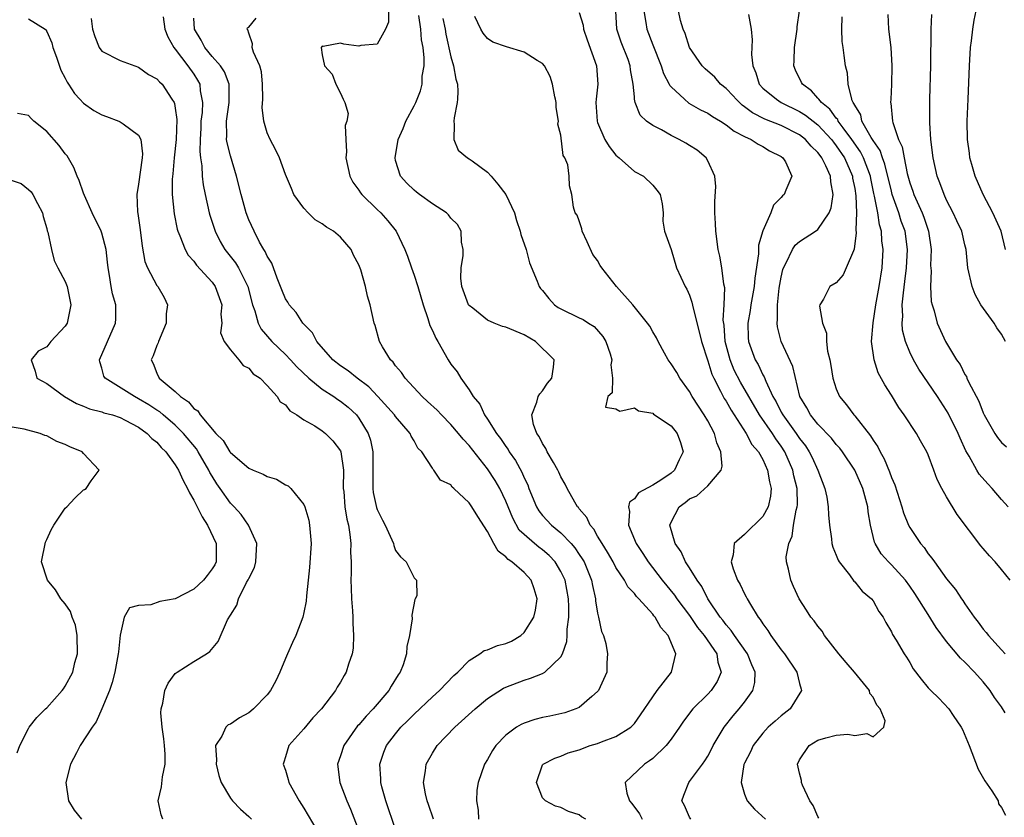
# Model space of a CAD drawing. Units: inches. Extents: x 2595000 to 2598000, y 1524000 to 1527000.
# Drawn here: x 2595792 to 2595899, y 1524095 to 1524182 of the extents above; entities that cross this region are included whole.
import ezdxf

# ---------------------------------------------------------------- set-up
doc = ezdxf.new("R2010")
doc.units = ezdxf.units.IN
doc.header["$MEASUREMENT"] = 0
doc.layers.add('LD25951524_2ft', color=53, linetype='Continuous')

msp = doc.modelspace()

# ---------------------------------------------------------------- linework, layer by layer
at = {"layer": 'LD25951524_2ft'}
for points, elevation in [([(2595807.66, 1524182.34), (2595807.85, 1524181), (2595808.18, 1524180.18), (2595808.85, 1524179), (2595809, 1524178.82), (2595810.37, 1524177), (2595811, 1524176.09), (2595811.43, 1524175.43), (2595811.66, 1524175), (2595811.72, 1524174.28), (2595811.89, 1524173.38), (2595811.96, 1524173), (2595811.91, 1524171.91), (2595811.79, 1524171), (2595811.77, 1524170.23), (2595811.69, 1524169), (2595811.67, 1524167.67), (2595811.75, 1524167), (2595811.89, 1524166.11), (2595811.94, 1524165), (2595812.05, 1524164.05), (2595812.26, 1524163), (2595812.7, 1524161), (2595812.76, 1524160.76), (2595813.33, 1524159), (2595813.9, 1524157.9), (2595814.41, 1524157), (2595815.56, 1524155.56), (2595815.89, 1524155), (2595816.79, 1524153.21), (2595816.91, 1524153), (2595817.41, 1524151), (2595817.65, 1524150.35), (2595818.03, 1524149), (2595818.35, 1524148.35), (2595819.5, 1524147), (2595821, 1524145.57), (2595821.55, 1524145), (2595822.24, 1524144.24), (2595823.55, 1524143), (2595825, 1524141.81), (2595826.28, 1524141), (2595826.7, 1524140.7), (2595827, 1524140.51), (2595827.84, 1524139.84), (2595828.72, 1524139), (2595829, 1524138.64), (2595830, 1524137), (2595830.25, 1524136.25), (2595830.51, 1524135), (2595830.53, 1524134.53), (2595830.5, 1524132.5), (2595830.5, 1524131), (2595830.56, 1524130.56), (2595830.93, 1524128.93), (2595831, 1524128.72), (2595831.55, 1524127.55), (2595831.87, 1524127), (2595832.59, 1524125.41), (2595832.75, 1524125), (2595832.79, 1524124.79), (2595833, 1524124.23), (2595833.54, 1524123.54), (2595834.15, 1524123), (2595835, 1524121.28), (2595835.26, 1524121), (2595835.3, 1524119.3), (2595835.14, 1524119), (2595835.08, 1524118.92), (2595834.78, 1524117.22), (2595834.8, 1524116.8), (2595834.51, 1524115), (2595834.22, 1524113.78), (2595834.17, 1524113), (2595833.8, 1524111.8), (2595833.49, 1524111), (2595833.28, 1524110.72), (2595832.51, 1524109.49), (2595832.25, 1524109), (2595830.54, 1524107), (2595829.79, 1524106.21), (2595829, 1524105.27), (2595828.86, 1524105.14), (2595827.36, 1524103), (2595827, 1524101.9), (2595826.67, 1524101), (2595826.93, 1524099), (2595827.68, 1524097), (2595828.09, 1524096.09), (2595829, 1524093.73)], 8246), ([(2595832.21, 1524183), (2595832.23, 1524181.77), (2595831.89, 1524181), (2595831, 1524179.36), (2595829.21, 1524179.21), (2595829, 1524179.16), (2595827.35, 1524179.35), (2595827, 1524179.48), (2595825.12, 1524179.12), (2595825, 1524179.14), (2595824.9, 1524179), (2595825, 1524178.21), (2595825.26, 1524177), (2595826.1, 1524176.1), (2595826.49, 1524175), (2595827, 1524174.05), (2595827.29, 1524173.38), (2595827.46, 1524173), (2595827.82, 1524171.82), (2595827.67, 1524171), (2595827.49, 1524170.51), (2595827.56, 1524169), (2595827.66, 1524167.66), (2595827.57, 1524167), (2595828, 1524165), (2595828.33, 1524164.33), (2595829, 1524163.46), (2595829.18, 1524163.18), (2595829.32, 1524163), (2595831, 1524161.35), (2595831.38, 1524161), (2595832.15, 1524160.15), (2595833.05, 1524159), (2595834.01, 1524157), (2595834.3, 1524156.3), (2595834.72, 1524155), (2595835, 1524154.23), (2595835.41, 1524153), (2595835.99, 1524151), (2595836.51, 1524149.49), (2595836.73, 1524148.73), (2595837, 1524148.18), (2595837.36, 1524147.36), (2595837.59, 1524147), (2595838.71, 1524145), (2595839, 1524144.54), (2595839.7, 1524143.7), (2595840.1, 1524143), (2595841, 1524141.73), (2595841.44, 1524141), (2595842.18, 1524140.18), (2595842.66, 1524139), (2595843, 1524138.53), (2595843.98, 1524137), (2595844.42, 1524136.42), (2595845, 1524135.55), (2595845.24, 1524135.24), (2595845.37, 1524135), (2595846.05, 1524134.05), (2595846.76, 1524132.76), (2595847, 1524132.17), (2595847.39, 1524131.39), (2595847.52, 1524131), (2595848.33, 1524129), (2595848.58, 1524128.57), (2595849, 1524128.04), (2595849.96, 1524127), (2595851, 1524126.16), (2595852.12, 1524125), (2595852.53, 1524124.53), (2595853, 1524123.81), (2595853.33, 1524123.33), (2595853.52, 1524123), (2595854.32, 1524121), (2595854.43, 1524120.43), (2595854.76, 1524119), (2595854.78, 1524118.78), (2595855, 1524117.41), (2595855.1, 1524117), (2595855.44, 1524115.44), (2595855.63, 1524115), (2595855.88, 1524114.12), (2595856.09, 1524113), (2595856.02, 1524112.02), (2595856.01, 1524111), (2595855.08, 1524109), (2595855, 1524108.9), (2595854.36, 1524108.36), (2595853, 1524107.16), (2595852.64, 1524107), (2595851.42, 1524106.58), (2595849.78, 1524106.22), (2595849, 1524106.07), (2595848.15, 1524105.85), (2595847, 1524105.46), (2595846.68, 1524105.32), (2595846.18, 1524105), (2595845, 1524104.13), (2595843.9, 1524103), (2595843.54, 1524102.46), (2595843, 1524101.5), (2595842.69, 1524101), (2595841.99, 1524099), (2595841.86, 1524098.14), (2595841.79, 1524097), (2595841.98, 1524095.98), (2595842.04, 1524095)], 8240), ([(2595853.7, 1524095), (2595853.26, 1524095.26), (2595853, 1524095.46), (2595851.83, 1524095.83), (2595851, 1524096.28), (2595850.41, 1524096.41), (2595849.31, 1524097), (2595849, 1524097.32), (2595848.33, 1524099), (2595849, 1524100.9), (2595849.05, 1524101), (2595850.35, 1524101.65), (2595851, 1524101.87), (2595851.79, 1524102.21), (2595853, 1524102.56), (2595854.2, 1524103), (2595855, 1524103.25), (2595855.43, 1524103.43), (2595857, 1524104), (2595858.61, 1524105), (2595858.81, 1524105.19), (2595859, 1524105.41), (2595859.66, 1524106.34), (2595861, 1524108.33), (2595861.49, 1524109), (2595863.04, 1524111), (2595863.51, 1524113), (2595862.67, 1524115), (2595861.87, 1524115.87), (2595861.26, 1524117), (2595861.13, 1524117.13), (2595861, 1524117.32), (2595859.5, 1524119), (2595859.24, 1524119.24), (2595859, 1524119.58), (2595858.3, 1524120.3), (2595857.94, 1524121), (2595857, 1524122.41), (2595856.69, 1524123), (2595856.08, 1524124.08), (2595855.5, 1524125), (2595855, 1524125.82), (2595854.58, 1524126.58), (2595854.19, 1524127), (2595853.84, 1524127.84), (2595853, 1524128.78), (2595852.91, 1524128.91), (2595852.81, 1524129), (2595852.51, 1524129.49), (2595851.68, 1524131), (2595851.48, 1524131.48), (2595851, 1524132.25), (2595850.78, 1524132.78), (2595850.68, 1524133), (2595850.18, 1524133.82), (2595849.52, 1524135), (2595849.35, 1524135.35), (2595849, 1524135.88), (2595848.64, 1524136.64), (2595848.38, 1524137), (2595848.01, 1524137.98), (2595847.82, 1524139), (2595848.39, 1524140.39), (2595848.52, 1524141), (2595848.71, 1524141.29), (2595849, 1524141.63), (2595849.55, 1524142.45), (2595850.02, 1524143), (2595850.19, 1524144.19), (2595850.27, 1524145), (2595848.25, 1524147), (2595847, 1524147.73), (2595845, 1524148.57), (2595844.64, 1524148.64), (2595843.74, 1524149), (2595843, 1524149.33), (2595841.4, 1524150.61), (2595841, 1524150.9), (2595840.93, 1524151), (2595840.22, 1524153), (2595840.1, 1524153.9), (2595840.12, 1524155), (2595840.35, 1524156.35), (2595840.34, 1524157), (2595840.19, 1524157.81), (2595840.14, 1524159), (2595839.72, 1524159.72), (2595839, 1524160.42), (2595838.77, 1524160.77), (2595838.55, 1524161), (2595837, 1524162), (2595835.61, 1524163), (2595835.26, 1524163.26), (2595835, 1524163.48), (2595834.23, 1524164.23), (2595833.52, 1524165), (2595833, 1524166.71), (2595832.93, 1524167), (2595833.27, 1524169), (2595833.8, 1524170.2), (2595834.1, 1524171), (2595835, 1524172.64), (2595835.18, 1524173), (2595835.34, 1524173.38), (2595835.72, 1524174.28), (2595835.89, 1524175), (2595835.9, 1524175.9), (2595836.09, 1524177), (2595836.11, 1524177.89), (2595835.98, 1524179), (2595835.83, 1524179.83), (2595835.75, 1524181), (2595835.52, 1524182.48)], 8238), ([(2595865.14, 1524095), (2595865, 1524095.22), (2595864.47, 1524096.47), (2595864.17, 1524097), (2595864.38, 1524097.62), (2595864.92, 1524099), (2595865, 1524099.08), (2595866.41, 1524101), (2595866.67, 1524101.33), (2595867, 1524101.86), (2595867.4, 1524102.6), (2595867.6, 1524103), (2595868.79, 1524105), (2595869.75, 1524106.25), (2595870.41, 1524107), (2595871, 1524107.75), (2595871.92, 1524109), (2595872.13, 1524109.87), (2595872.17, 1524111), (2595871.79, 1524111.79), (2595871.32, 1524113), (2595869.9, 1524115), (2595869.55, 1524115.55), (2595869, 1524116.15), (2595868.65, 1524116.65), (2595868.35, 1524117), (2595867.02, 1524119), (2595866.34, 1524120.34), (2595865.83, 1524121), (2595865, 1524122.37), (2595864.59, 1524123), (2595864.1, 1524124.1), (2595863.46, 1524125), (2595862.86, 1524127), (2595863, 1524127.33), (2595863.89, 1524129), (2595864.54, 1524129.46), (2595865, 1524129.87), (2595865.81, 1524130.19), (2595867, 1524131.3), (2595868.45, 1524133), (2595868.58, 1524133.42), (2595868.41, 1524135), (2595867.98, 1524135.98), (2595867.73, 1524137), (2595867, 1524138.35), (2595866.62, 1524139), (2595865.3, 1524141), (2595865, 1524141.54), (2595863.95, 1524143), (2595863.61, 1524143.61), (2595863, 1524144.57), (2595862.7, 1524145), (2595862.29, 1524145.71), (2595861.58, 1524147), (2595861.4, 1524147.4), (2595861, 1524148.05), (2595860.67, 1524148.67), (2595860.45, 1524149), (2595858.85, 1524151), (2595857.06, 1524153), (2595855.46, 1524155), (2595855.28, 1524155.28), (2595855, 1524155.8), (2595854.46, 1524156.46), (2595853.85, 1524157.85), (2595853.3, 1524159), (2595853.28, 1524159.28), (2595853, 1524160.12), (2595852.76, 1524160.76), (2595852.56, 1524161), (2595852.36, 1524161.64), (2595852.18, 1524163), (2595851.93, 1524163.93), (2595851.9, 1524165), (2595851.76, 1524166.24), (2595851.42, 1524167), (2595851.25, 1524167.25), (2595851, 1524169.47), (2595850.66, 1524170.66), (2595850.73, 1524171), (2595850.48, 1524172.48), (2595850.5, 1524173), (2595850.41, 1524173.38), (2595850.35, 1524173.65), (2595850.1, 1524175), (2595849.84, 1524175.84), (2595849.21, 1524177), (2595849, 1524177.26), (2595848.4, 1524177.6), (2595847, 1524178.49), (2595845.06, 1524179.06), (2595843.59, 1524179.59), (2595843, 1524179.99), (2595842.55, 1524180.55), (2595842.29, 1524181), (2595841.63, 1524182.37)], 8234), ([(2595853, 1524182.8), (2595853.42, 1524181.42), (2595853.46, 1524181), (2595853.85, 1524179.85), (2595854.86, 1524177), (2595855.01, 1524175), (2595854.85, 1524173.38), (2595854.81, 1524173), (2595854.94, 1524171), (2595855, 1524170.84), (2595855.79, 1524169), (2595856.24, 1524168.24), (2595857, 1524167.29), (2595857.15, 1524167.15), (2595857.34, 1524167), (2595859, 1524165.49), (2595859.99, 1524165), (2595861, 1524164), (2595861.46, 1524163.46), (2595861.81, 1524163), (2595862.03, 1524161.97), (2595862.14, 1524161), (2595862.11, 1524160.11), (2595862.29, 1524159), (2595863, 1524157.03), (2595863.58, 1524155), (2595864.52, 1524153), (2595864.7, 1524152.7), (2595865, 1524152.03), (2595865.27, 1524151.27), (2595865.39, 1524150.61), (2595866.06, 1524148.06), (2595866.3, 1524147), (2595867, 1524144.91), (2595867.44, 1524143.44), (2595867.65, 1524143), (2595868.4, 1524141.6), (2595868.69, 1524141), (2595868.8, 1524140.8), (2595869, 1524140.49), (2595869.53, 1524139.53), (2595871.18, 1524137), (2595871.8, 1524135.8), (2595872.52, 1524135), (2595873, 1524134.15), (2595873.52, 1524133), (2595873.73, 1524131.73), (2595873.91, 1524131), (2595873.83, 1524130.17), (2595873.57, 1524129), (2595873, 1524127.96), (2595871, 1524125.99), (2595869.86, 1524125), (2595869.76, 1524123.76), (2595869.53, 1524123), (2595869.75, 1524122.25), (2595870.24, 1524121), (2595870.53, 1524120.53), (2595871, 1524119.52), (2595871.19, 1524119.19), (2595871.28, 1524119), (2595871.65, 1524118.35), (2595872.48, 1524117), (2595872.72, 1524116.72), (2595873, 1524116.25), (2595873.54, 1524115.54), (2595873.87, 1524115), (2595875, 1524113.44), (2595875.36, 1524113), (2595876.7, 1524111), (2595877, 1524109.75), (2595877.16, 1524109.16), (2595877.21, 1524109), (2595875.97, 1524107), (2595875, 1524106.26), (2595874.33, 1524105.67), (2595873.59, 1524105), (2595873, 1524104.37), (2595871.93, 1524103), (2595871.66, 1524102.34), (2595871, 1524101.1), (2595870.94, 1524100.94), (2595870.64, 1524099), (2595871, 1524097.72), (2595871.28, 1524097), (2595872.09, 1524096.09), (2595873.27, 1524095)], 8232), ([(2595879.1, 1524095.1), (2595879, 1524095.28), (2595878.47, 1524096.47), (2595878.12, 1524097), (2595877.32, 1524098.68), (2595877.2, 1524099), (2595877.21, 1524099.21), (2595877, 1524099.99), (2595876.78, 1524101), (2595877, 1524101.47), (2595878.03, 1524103), (2595879, 1524103.59), (2595879.86, 1524103.86), (2595881, 1524104.14), (2595882.25, 1524104.25), (2595883, 1524104.1), (2595884.32, 1524104.32), (2595885, 1524103.96), (2595886.19, 1524105), (2595886.31, 1524105.69), (2595885.76, 1524107), (2595885.4, 1524107.4), (2595885, 1524108.27), (2595884.66, 1524108.66), (2595884.6, 1524109), (2595882.98, 1524111), (2595882.06, 1524112.06), (2595881.29, 1524113), (2595879.73, 1524115), (2595879.45, 1524115.45), (2595879, 1524115.99), (2595878.58, 1524116.58), (2595878.24, 1524117), (2595877.76, 1524117.76), (2595876.94, 1524119), (2595876.34, 1524120.34), (2595876.03, 1524121), (2595875.79, 1524122.21), (2595875.58, 1524123), (2595875.55, 1524123.55), (2595875.81, 1524125), (2595876.2, 1524125.8), (2595876.35, 1524127), (2595876.63, 1524128.63), (2595876.75, 1524129), (2595876.77, 1524129.23), (2595876.73, 1524131), (2595876.39, 1524132.39), (2595876.27, 1524133), (2595875.41, 1524135), (2595875, 1524135.62), (2595874.41, 1524136.41), (2595874.06, 1524137), (2595872.64, 1524139), (2595870.56, 1524142.56), (2595869.89, 1524143.89), (2595869.43, 1524145), (2595869, 1524146.6), (2595868.9, 1524147), (2595868.77, 1524148.77), (2595868.69, 1524149.31), (2595868.79, 1524151), (2595868.85, 1524152.85), (2595868.76, 1524153.24), (2595868.54, 1524155), (2595868.3, 1524156.3), (2595868.12, 1524157), (2595867.86, 1524159), (2595867.83, 1524159.83), (2595867.76, 1524161), (2595867.75, 1524162.25), (2595867.89, 1524163.89), (2595867.78, 1524165), (2595867, 1524166.68), (2595866.82, 1524167), (2595865.83, 1524167.83), (2595865, 1524168.34), (2595864.6, 1524168.6), (2595863.88, 1524169), (2595863, 1524169.44), (2595861.96, 1524170.04), (2595861, 1524170.52), (2595860.32, 1524171), (2595859.63, 1524171.63), (2595859.08, 1524173), (2595859.03, 1524173.38), (2595859, 1524173.65), (2595858.87, 1524175), (2595858.59, 1524176.59), (2595858.56, 1524177), (2595858.31, 1524177.69), (2595857.58, 1524179.58), (2595857.1, 1524181), (2595856.98, 1524183)], 8230), ([(2595860.05, 1524183), (2595860.26, 1524181.74), (2595860.35, 1524181), (2595861, 1524179.28), (2595861.92, 1524177), (2595862.17, 1524176.17), (2595862.81, 1524175), (2595862.86, 1524174.86), (2595863, 1524174.72), (2595864.45, 1524173.38), (2595864.94, 1524172.94), (2595866.21, 1524172.21), (2595867, 1524171.86), (2595867.5, 1524171.5), (2595868.37, 1524171), (2595869, 1524170.6), (2595869.88, 1524169.88), (2595871, 1524169.33), (2595871.74, 1524169), (2595872.48, 1524168.48), (2595873, 1524168.21), (2595873.74, 1524167.74), (2595875, 1524167.13), (2595875.19, 1524167), (2595875.46, 1524166.54), (2595876.17, 1524165), (2595875.49, 1524163.49), (2595875.32, 1524163), (2595875.15, 1524162.85), (2595875, 1524162.68), (2595874.17, 1524161.83), (2595873.85, 1524161), (2595873, 1524159.04), (2595872.52, 1524157.48), (2595872.53, 1524156.53), (2595872.12, 1524153.88), (2595872.06, 1524153), (2595871.7, 1524151), (2595871.62, 1524150.38), (2595871.37, 1524149), (2595871.4, 1524147.4), (2595871.43, 1524147), (2595872.16, 1524145), (2595872.48, 1524144.48), (2595873, 1524143.38), (2595873.15, 1524143.15), (2595873.31, 1524142.69), (2595874.1, 1524141), (2595874.44, 1524140.44), (2595875, 1524139.29), (2595875.16, 1524139), (2595876.64, 1524137), (2595877, 1524136.43), (2595877.63, 1524135.63), (2595878.04, 1524135), (2595878.36, 1524134.36), (2595878.98, 1524133), (2595879.75, 1524131), (2595879.96, 1524130.04), (2595880.13, 1524129), (2595880.14, 1524128.13), (2595880.26, 1524127), (2595880.48, 1524125.52), (2595880.52, 1524125), (2595880.61, 1524124.61), (2595881, 1524123.72), (2595881.19, 1524123.19), (2595881.3, 1524123), (2595882.42, 1524121.58), (2595882.91, 1524120.91), (2595883, 1524120.82), (2595883.82, 1524119.82), (2595884.82, 1524119), (2595885, 1524118.76), (2595885.62, 1524117.62), (2595886.1, 1524117), (2595886.39, 1524116.39), (2595887, 1524115.39), (2595887.11, 1524115.11), (2595887.52, 1524114.48), (2595888.39, 1524113), (2595888.65, 1524112.65), (2595889, 1524112.05), (2595889.37, 1524111.37), (2595890.24, 1524110.24), (2595891, 1524109.3), (2595891.29, 1524109), (2595892.16, 1524108.17), (2595893.25, 1524107), (2595893.73, 1524106.27), (2595894.61, 1524105), (2595894.74, 1524104.74), (2595895.48, 1524103), (2595896.45, 1524100.45), (2595897.17, 1524099.17), (2595897.93, 1524098.07), (2595898.63, 1524097), (2595898.67, 1524096.67), (2595899, 1524096.28), (2595899.42, 1524095.42)], 8228), ([(2595899.41, 1524106.59), (2595899, 1524107.22), (2595898.23, 1524108.23), (2595897.75, 1524109), (2595897, 1524109.95), (2595896.05, 1524111), (2595895, 1524112.09), (2595894.51, 1524112.51), (2595893, 1524114.33), (2595891.88, 1524115.88), (2595891, 1524117.26), (2595889.57, 1524119.57), (2595889, 1524120.37), (2595888.52, 1524121), (2595887, 1524122.68), (2595886.67, 1524123), (2595885.9, 1524123.9), (2595885.23, 1524125), (2595885.16, 1524125.16), (2595884.71, 1524127), (2595884.47, 1524128.47), (2595884.42, 1524129), (2595883.88, 1524131), (2595883.01, 1524133), (2595881.68, 1524135), (2595881.38, 1524135.38), (2595881, 1524135.78), (2595880.46, 1524136.46), (2595879, 1524137.99), (2595878.19, 1524139), (2595877.78, 1524139.78), (2595877.03, 1524141), (2595876.26, 1524144.26), (2595874.98, 1524147), (2595874.58, 1524148.58), (2595874.54, 1524149), (2595874.61, 1524149.39), (2595874.6, 1524151), (2595874.79, 1524152.79), (2595875, 1524153.99), (2595875.18, 1524154.82), (2595875.24, 1524155), (2595875.55, 1524155.55), (2595876.23, 1524157), (2595876.53, 1524157.47), (2595877, 1524157.88), (2595878.75, 1524159), (2595879, 1524159.19), (2595880.21, 1524161), (2595880.44, 1524161.56), (2595880.65, 1524163), (2595880.39, 1524164.39), (2595880.36, 1524165), (2595879.86, 1524166.14), (2595879.43, 1524167), (2595879.24, 1524167.24), (2595879, 1524167.58), (2595878.27, 1524168.27), (2595877.65, 1524169), (2595877, 1524169.5), (2595875, 1524170.5), (2595873.21, 1524171.21), (2595871.88, 1524171.88), (2595871, 1524172.55), (2595870.73, 1524172.73), (2595870.44, 1524173), (2595870.09, 1524173.38), (2595869.75, 1524173.75), (2595869, 1524174.54), (2595868.4, 1524175), (2595867.76, 1524175.76), (2595866.7, 1524176.7), (2595866.39, 1524177), (2595865, 1524179), (2595864.53, 1524180.53), (2595864.3, 1524181), (2595864.04, 1524181.96), (2595863.8, 1524183)], 8226), ([(2595871.42, 1524182.58), (2595871.72, 1524181), (2595871.84, 1524179.84), (2595871.75, 1524178.25), (2595871.89, 1524177), (2595872.24, 1524176.24), (2595872.6, 1524175), (2595873, 1524174.57), (2595874.5, 1524173.38), (2595874.98, 1524173), (2595877, 1524172.05), (2595877.65, 1524171.65), (2595879, 1524170.59), (2595880.47, 1524169), (2595880.69, 1524168.69), (2595881, 1524168.31), (2595881.88, 1524167), (2595882.76, 1524165), (2595882.78, 1524164.78), (2595883, 1524163.66), (2595883.13, 1524162.87), (2595883.2, 1524161), (2595883.14, 1524159.14), (2595883.18, 1524158.82), (2595882.96, 1524157.04), (2595882.86, 1524156.86), (2595882.08, 1524155), (2595881.73, 1524154.27), (2595881, 1524153.4), (2595880.29, 1524153), (2595879.59, 1524151.59), (2595879.2, 1524151), (2595879.16, 1524150.84), (2595879.49, 1524149), (2595879.92, 1524147.92), (2595879.93, 1524147), (2595880.04, 1524145.96), (2595880.29, 1524145), (2595880.4, 1524144.4), (2595880.62, 1524143), (2595881, 1524141.86), (2595881.36, 1524141), (2595882.1, 1524140.1), (2595882.91, 1524139), (2595883, 1524138.9), (2595884.73, 1524136.73), (2595885, 1524136.26), (2595885.52, 1524135.52), (2595885.77, 1524135), (2595886.23, 1524134.23), (2595886.8, 1524132.8), (2595887, 1524132.2), (2595887.38, 1524131.38), (2595888.14, 1524129), (2595888.33, 1524128.33), (2595888.86, 1524127), (2595889, 1524126.75), (2595890.16, 1524125), (2595890.56, 1524124.56), (2595891, 1524123.9), (2595891.42, 1524123.42), (2595891.69, 1524123), (2595893, 1524121.16), (2595893.99, 1524119.99), (2595894.62, 1524119), (2595894.79, 1524118.79), (2595895, 1524118.44), (2595896, 1524117), (2595896.45, 1524116.45), (2595897, 1524115.69), (2595897.33, 1524115.33), (2595897.57, 1524115), (2595899, 1524113.43), (2595899.39, 1524113)], 8224), ([(2595899.94, 1524121), (2595899, 1524122.18), (2595898.31, 1524123), (2595897.67, 1524123.67), (2595897, 1524124.46), (2595896.74, 1524124.74), (2595894.16, 1524128.16), (2595893, 1524130.08), (2595892.49, 1524131), (2595891.98, 1524131.98), (2595891.62, 1524133), (2595891, 1524134.67), (2595890.86, 1524135), (2595890.18, 1524136.18), (2595889.72, 1524137), (2595888.4, 1524139), (2595887.82, 1524139.82), (2595887, 1524141.15), (2595886.27, 1524142.27), (2595885.57, 1524143.57), (2595885.11, 1524145), (2595884.85, 1524147), (2595885.02, 1524149.02), (2595885.32, 1524151), (2595885.68, 1524153), (2595885.98, 1524155), (2595886.1, 1524157), (2595885.96, 1524157.96), (2595885.91, 1524159), (2595885.69, 1524159.69), (2595885.51, 1524161), (2595885.17, 1524162.83), (2595885.1, 1524163.1), (2595884.76, 1524164.76), (2595884.72, 1524165), (2595883.96, 1524167), (2595883.64, 1524167.64), (2595882.68, 1524169), (2595881.73, 1524170.27), (2595881.21, 1524171), (2595881.15, 1524171.15), (2595881, 1524171.3), (2595880.29, 1524172.29), (2595879.4, 1524173), (2595879.1, 1524173.38), (2595879, 1524173.5), (2595878.28, 1524174.28), (2595877.3, 1524175), (2595877.21, 1524175.21), (2595876.54, 1524176.54), (2595876.36, 1524177), (2595876.41, 1524177.59), (2595876.45, 1524179), (2595876.74, 1524181), (2595876.75, 1524181.25), (2595876.98, 1524183)], 8222), ([(2595899.71, 1524129), (2595899, 1524129.81), (2595897.99, 1524131), (2595897.49, 1524131.49), (2595896.57, 1524132.57), (2595896.31, 1524133), (2595895.47, 1524134.53), (2595895.11, 1524135.11), (2595894.48, 1524136.48), (2595894.27, 1524137), (2595893.18, 1524139.18), (2595893, 1524139.49), (2595892.02, 1524141), (2595889.99, 1524143.99), (2595889.4, 1524145), (2595889, 1524145.83), (2595888.52, 1524147), (2595888.22, 1524148.22), (2595888.16, 1524149), (2595888.23, 1524149.77), (2595888.19, 1524151), (2595888.31, 1524152.31), (2595888.48, 1524153.52), (2595888.65, 1524155), (2595888.75, 1524157), (2595888.49, 1524159), (2595888.08, 1524160.08), (2595887.81, 1524161), (2595887.1, 1524163), (2595887, 1524163.36), (2595886.3, 1524166.3), (2595886.02, 1524167), (2595885.78, 1524167.78), (2595885, 1524168.88), (2595884.8, 1524169.2), (2595883.79, 1524171), (2595883.66, 1524171.66), (2595883, 1524172.72), (2595882.92, 1524172.92), (2595882.85, 1524173), (2595882.7, 1524173.3), (2595882.68, 1524173.38), (2595882.28, 1524175), (2595882.21, 1524176.21), (2595881.99, 1524177), (2595881.86, 1524178.14), (2595881.75, 1524179), (2595881.65, 1524179.65), (2595881.6, 1524181), (2595881.65, 1524182.35)], 8220), ([(2595886.61, 1524182.61), (2595886.69, 1524181), (2595886.94, 1524179), (2595887.06, 1524177), (2595887.01, 1524174.99), (2595886.93, 1524173.38), (2595886.92, 1524173), (2595886.93, 1524172.94), (2595887.13, 1524171), (2595887.15, 1524170.85), (2595887.78, 1524169), (2595888.19, 1524168.19), (2595888.38, 1524167), (2595888.72, 1524165.28), (2595889, 1524164.27), (2595889.35, 1524163.35), (2595889.45, 1524163), (2595889.79, 1524162.21), (2595890.36, 1524161), (2595890.54, 1524160.54), (2595891.05, 1524159), (2595891.32, 1524157), (2595891.27, 1524155.27), (2595891.32, 1524154.68), (2595891.26, 1524153), (2595891.35, 1524151.35), (2595891.44, 1524151), (2595891.65, 1524150.35), (2595891.98, 1524149), (2595892.89, 1524147), (2595894.09, 1524145), (2595894.48, 1524144.48), (2595895, 1524143.42), (2595895.17, 1524143.17), (2595895.22, 1524143), (2595895.39, 1524142.61), (2595896.51, 1524140.51), (2595897, 1524139.25), (2595897.11, 1524139), (2595898.25, 1524137), (2595898.55, 1524136.55), (2595899, 1524135.99), (2595899.52, 1524135.52)], 8218), ([(2595899.42, 1524147), (2595899, 1524147.79), (2595898.49, 1524148.49), (2595898.2, 1524149), (2595896.76, 1524151), (2595896.13, 1524152.13), (2595895.78, 1524153), (2595895.33, 1524155), (2595895.13, 1524157), (2595895, 1524157.52), (2595894.67, 1524159), (2595894.12, 1524160.12), (2595893.74, 1524161), (2595893, 1524162.39), (2595892.73, 1524163), (2595892.28, 1524164.28), (2595891.99, 1524165), (2595891.55, 1524167), (2595891.29, 1524169), (2595891.2, 1524170.8), (2595891.19, 1524173), (2595891.2, 1524173.38), (2595891.28, 1524177), (2595891.3, 1524178.7), (2595891.33, 1524179.33), (2595891.33, 1524181), (2595891.41, 1524182.59)], 8216), ([(2595899.43, 1524157), (2595898.94, 1524159), (2595898.04, 1524161), (2595896.99, 1524163), (2595896.11, 1524165), (2595895.75, 1524166.25), (2595895.55, 1524167), (2595895.5, 1524167.5), (2595895.29, 1524169), (2595895.26, 1524171), (2595895.35, 1524173.38), (2595895.5, 1524177), (2595895.61, 1524179), (2595895.72, 1524179.72), (2595895.87, 1524181), (2595896.03, 1524181.97), (2595896.25, 1524183)], 8214), ([(2595793, 1524182.14), (2595794.81, 1524181), (2595794.91, 1524180.91), (2595795, 1524180.74), (2595795.53, 1524179.53), (2595795.67, 1524179), (2595796.06, 1524177.94), (2595796.53, 1524176.53), (2595797, 1524175.68), (2595797.22, 1524175.22), (2595797.38, 1524175), (2595798.01, 1524174), (2595798.59, 1524173.38), (2595799, 1524172.95), (2595800.14, 1524172.14), (2595801, 1524171.69), (2595801.49, 1524171.49), (2595802.85, 1524171), (2595803, 1524170.93), (2595803.32, 1524170.68), (2595805, 1524169.45), (2595805.23, 1524169), (2595805.43, 1524167.43), (2595805.4, 1524167), (2595805, 1524164.11), (2595804.8, 1524163), (2595804.88, 1524161.12), (2595804.93, 1524160.93), (2595805.17, 1524159.17), (2595805.38, 1524157.38), (2595805.69, 1524155.69), (2595805.98, 1524155), (2595807, 1524153.11), (2595807.08, 1524153), (2595807.77, 1524151.77), (2595808.15, 1524151), (2595808, 1524150), (2595808, 1524149), (2595807.16, 1524147), (2595807.14, 1524146.86), (2595807, 1524146.55), (2595806.58, 1524145.42), (2595806.38, 1524145), (2595806.59, 1524144.59), (2595807, 1524143.55), (2595807.24, 1524143), (2595809, 1524141.56), (2595809.57, 1524141), (2595810.44, 1524140.44), (2595811, 1524139.72), (2595811.45, 1524139.45), (2595811.7, 1524139), (2595813.43, 1524137), (2595814.22, 1524136.22), (2595814.93, 1524135), (2595815, 1524134.9), (2595817, 1524133.21), (2595817.47, 1524133), (2595818.56, 1524132.56), (2595819, 1524132.3), (2595820.01, 1524132.01), (2595821, 1524131.4), (2595821.29, 1524131.29), (2595821.57, 1524131), (2595823, 1524129.26), (2595823.1, 1524129), (2595823.53, 1524127.53), (2595823.63, 1524127), (2595823.78, 1524125), (2595823.61, 1524122.38), (2595823.48, 1524121), (2595823.3, 1524119.3), (2595823.26, 1524118.74), (2595823, 1524117.51), (2595822.88, 1524117), (2595822.12, 1524115), (2595821.77, 1524114.23), (2595821.23, 1524113), (2595821, 1524112.5), (2595820.37, 1524111), (2595819.93, 1524110.07), (2595819.36, 1524109), (2595819, 1524108.52), (2595817.53, 1524107), (2595817.24, 1524106.76), (2595817, 1524106.58), (2595815.98, 1524106.02), (2595815, 1524105.35), (2595814.75, 1524105.25), (2595814.5, 1524105), (2595814.05, 1524104.05), (2595813.39, 1524103), (2595813.47, 1524101.47), (2595813.44, 1524101), (2595813.74, 1524099.74), (2595813.99, 1524099), (2595815, 1524097.3), (2595815.21, 1524097), (2595816.09, 1524096.09), (2595817, 1524095.28), (2595817.28, 1524095)], 8250), ([(2595799.85, 1524182.15), (2595799.96, 1524181), (2595800.22, 1524180.22), (2595800.69, 1524179), (2595801, 1524178.6), (2595803, 1524177.6), (2595804.59, 1524177), (2595805, 1524176.87), (2595806.07, 1524176.07), (2595807, 1524175.6), (2595807.27, 1524175.27), (2595807.57, 1524175), (2595808.62, 1524173.38), (2595808.88, 1524173), (2595808.92, 1524172.92), (2595809, 1524172.39), (2595809.15, 1524171.15), (2595809.08, 1524169), (2595808.89, 1524167), (2595808.74, 1524165.26), (2595808.67, 1524164.67), (2595808.67, 1524163), (2595808.88, 1524160.88), (2595809.21, 1524159.21), (2595809.27, 1524159), (2595809.5, 1524158.5), (2595810.08, 1524157), (2595810.41, 1524156.41), (2595811, 1524155.76), (2595811.31, 1524155.31), (2595813, 1524153.46), (2595813.35, 1524153), (2595813.77, 1524151.77), (2595814.05, 1524151), (2595813.96, 1524149.96), (2595814.08, 1524149), (2595813.93, 1524147.93), (2595814.31, 1524147), (2595815, 1524146.09), (2595815.93, 1524145), (2595816.4, 1524144.4), (2595817, 1524144.1), (2595817.47, 1524143.47), (2595818.23, 1524143), (2595819, 1524142.22), (2595820.09, 1524141), (2595820.43, 1524140.43), (2595821, 1524140.1), (2595821.46, 1524139.46), (2595822.24, 1524139), (2595823, 1524138.46), (2595824.2, 1524137.8), (2595825, 1524137.29), (2595825.36, 1524137), (2595826.17, 1524136.17), (2595827, 1524135.09), (2595827.04, 1524135), (2595827.32, 1524133), (2595827.29, 1524131), (2595827.34, 1524130.66), (2595827.47, 1524129), (2595827.67, 1524127.67), (2595827.85, 1524127), (2595828.01, 1524125.99), (2595828.1, 1524125), (2595828.08, 1524124.08), (2595828.14, 1524123), (2595828.17, 1524121.83), (2595828.13, 1524121), (2595828.14, 1524120.14), (2595828.2, 1524119), (2595828.31, 1524117.69), (2595828.33, 1524117), (2595828.32, 1524116.32), (2595828.42, 1524115), (2595828.38, 1524113.62), (2595828.26, 1524113), (2595827.87, 1524111.87), (2595827.62, 1524111), (2595827.38, 1524110.62), (2595827, 1524109.91), (2595826.64, 1524109.36), (2595826.43, 1524109), (2595824.93, 1524107), (2595823.98, 1524106.02), (2595823, 1524104.84), (2595821.36, 1524103), (2595821, 1524101.78), (2595820.81, 1524101.19), (2595820.76, 1524101), (2595821, 1524100.32), (2595821.3, 1524099.3), (2595821.37, 1524099), (2595822.48, 1524097), (2595823, 1524096.18), (2595824.87, 1524093)], 8248), ([(2595833, 1524093.86), (2595831.93, 1524097), (2595831.5, 1524098.5), (2595831.37, 1524099), (2595831.38, 1524099.38), (2595831.27, 1524101), (2595831.71, 1524102.29), (2595832.01, 1524103), (2595833, 1524104.3), (2595833.58, 1524105), (2595834.3, 1524105.7), (2595835, 1524106.43), (2595837, 1524108.33), (2595837.76, 1524109), (2595839.35, 1524110.65), (2595839.76, 1524111), (2595841, 1524112.28), (2595842.17, 1524113), (2595842.63, 1524113.37), (2595843, 1524113.44), (2595844.09, 1524113.91), (2595845, 1524114.12), (2595845.61, 1524114.39), (2595846.63, 1524115), (2595847, 1524115.32), (2595848.06, 1524117), (2595848.24, 1524117.76), (2595848.41, 1524119), (2595848.08, 1524120.08), (2595847.77, 1524121), (2595847, 1524121.84), (2595845.66, 1524123), (2595845.26, 1524123.26), (2595845, 1524123.56), (2595844.18, 1524124.18), (2595843.7, 1524125), (2595843, 1524126.3), (2595841.94, 1524127.94), (2595841.29, 1524129), (2595841, 1524129.43), (2595839.34, 1524131), (2595839.15, 1524131.15), (2595839, 1524131.38), (2595837.9, 1524131.9), (2595837.17, 1524133), (2595837.07, 1524133.07), (2595837, 1524133.21), (2595835.85, 1524135), (2595835.4, 1524135.4), (2595835, 1524136.18), (2595834.69, 1524136.69), (2595834.59, 1524137), (2595833, 1524138.82), (2595832.88, 1524139), (2595831.07, 1524141), (2595830.06, 1524142.06), (2595828.79, 1524143), (2595827.81, 1524143.81), (2595827, 1524144.35), (2595826.16, 1524145), (2595824.41, 1524147), (2595823.94, 1524147.94), (2595823, 1524148.88), (2595822.89, 1524149), (2595822.17, 1524150.17), (2595821.41, 1524151), (2595821.27, 1524151.27), (2595821, 1524151.64), (2595820.61, 1524152.61), (2595820.47, 1524153), (2595820.1, 1524153.9), (2595819.53, 1524155.53), (2595819, 1524156.3), (2595818.8, 1524156.8), (2595818.65, 1524157), (2595818.18, 1524157.82), (2595817.57, 1524159), (2595817, 1524160.26), (2595816.73, 1524161), (2595816.17, 1524163), (2595815.67, 1524165), (2595815, 1524167.2), (2595814.64, 1524168.64), (2595814.59, 1524169), (2595814.61, 1524169.39), (2595814.56, 1524171), (2595814.85, 1524173), (2595814.86, 1524173.38), (2595814.88, 1524174.88), (2595814.87, 1524175), (2595814.35, 1524176.35), (2595813.92, 1524177), (2595813, 1524178.03), (2595812.22, 1524179), (2595811.8, 1524179.8), (2595811.09, 1524181), (2595811, 1524182.18)], 8244), ([(2595837.13, 1524095), (2595836.59, 1524096.59), (2595836.42, 1524097), (2595836.25, 1524097.75), (2595836.05, 1524099), (2595836.25, 1524100.25), (2595836.33, 1524101), (2595837, 1524102.17), (2595837.53, 1524103), (2595839.44, 1524105), (2595841.67, 1524107), (2595843, 1524108.12), (2595844.74, 1524109.26), (2595845, 1524109.38), (2595847, 1524110.14), (2595847.67, 1524110.33), (2595849, 1524110.86), (2595849.25, 1524111), (2595851, 1524112.67), (2595851.17, 1524113), (2595851.65, 1524114.35), (2595851.69, 1524115), (2595851.68, 1524115.68), (2595851.86, 1524117), (2595851.87, 1524118.13), (2595851.82, 1524119), (2595851.45, 1524121), (2595851, 1524121.97), (2595850.38, 1524123), (2595849.71, 1524123.71), (2595849, 1524124.31), (2595848.6, 1524124.6), (2595848.11, 1524125), (2595847, 1524125.97), (2595846.46, 1524126.46), (2595845.75, 1524127.75), (2595845, 1524129.63), (2595844.34, 1524131), (2595843.85, 1524131.85), (2595843, 1524133.13), (2595841, 1524135.68), (2595840.36, 1524136.36), (2595839.86, 1524137), (2595839, 1524137.98), (2595837.98, 1524139), (2595837.51, 1524139.51), (2595836.47, 1524140.47), (2595835.87, 1524141), (2595834.02, 1524143), (2595833.63, 1524143.63), (2595833, 1524144.34), (2595832.73, 1524144.73), (2595832.44, 1524145), (2595831.57, 1524146.43), (2595831.25, 1524147), (2595830.75, 1524148.75), (2595830.65, 1524149), (2595830.23, 1524151), (2595829.95, 1524151.95), (2595829.72, 1524153), (2595829.2, 1524154.8), (2595829, 1524155.33), (2595828.41, 1524156.41), (2595828.14, 1524157), (2595827, 1524158.36), (2595826.23, 1524159), (2595825.45, 1524159.45), (2595825, 1524159.82), (2595824.25, 1524160.25), (2595823.47, 1524161), (2595823, 1524161.51), (2595821.92, 1524163), (2595821.64, 1524163.64), (2595821, 1524165.17), (2595820.33, 1524167), (2595819.91, 1524167.91), (2595819.32, 1524169), (2595819, 1524169.73), (2595818.63, 1524171), (2595818.46, 1524172.46), (2595818.52, 1524173.38), (2595818.53, 1524173.47), (2595818.51, 1524175), (2595818.37, 1524176.37), (2595818.22, 1524177), (2595817.52, 1524178.48), (2595817.37, 1524179), (2595817.41, 1524179.41), (2595817, 1524180.55), (2595816.91, 1524180.91), (2595816.81, 1524181), (2595816.86, 1524181.13), (2595817, 1524181.2), (2595817.8, 1524182.2)], 8242), ([(2595838.15, 1524182.15), (2595838.38, 1524181), (2595838.46, 1524180.46), (2595839, 1524177.98), (2595839.3, 1524177), (2595839.55, 1524175.55), (2595839.72, 1524175), (2595839.77, 1524174.23), (2595839.72, 1524173.38), (2595839.69, 1524173), (2595839.36, 1524171.36), (2595839.33, 1524171), (2595839.39, 1524170.61), (2595839.32, 1524169), (2595839.82, 1524167.82), (2595840.83, 1524167), (2595841, 1524166.9), (2595841.33, 1524166.67), (2595843, 1524165.44), (2595843.41, 1524165), (2595844.13, 1524164.13), (2595845.01, 1524163.01), (2595845.93, 1524161), (2595846.16, 1524160.16), (2595846.58, 1524159), (2595846.63, 1524158.63), (2595847.21, 1524157), (2595847.57, 1524155.57), (2595848.43, 1524153.57), (2595848.63, 1524153), (2595848.78, 1524152.78), (2595849, 1524152.54), (2595849.67, 1524151.67), (2595850.31, 1524151), (2595850.71, 1524150.71), (2595851, 1524150.54), (2595853, 1524149.57), (2595853.41, 1524149.41), (2595854.01, 1524149), (2595854.62, 1524148.62), (2595855.56, 1524147.56), (2595855.89, 1524147), (2595856.36, 1524145.64), (2595856.55, 1524145), (2595856.45, 1524144.45), (2595856.62, 1524143), (2595856.58, 1524141.42), (2595856.11, 1524141), (2595855.84, 1524139.84), (2595857, 1524139.67), (2595857.43, 1524139.43), (2595859, 1524139.78), (2595859.44, 1524139.44), (2595861, 1524139.18), (2595861.09, 1524139.09), (2595863, 1524137.83), (2595863.66, 1524137), (2595864.01, 1524136.01), (2595864.31, 1524135), (2595863.88, 1524134.12), (2595863.39, 1524133), (2595863, 1524132.66), (2595861.9, 1524131.9), (2595861, 1524131.34), (2595859.47, 1524130.53), (2595859, 1524129.87), (2595858.48, 1524129.52), (2595858.37, 1524129), (2595858.49, 1524128.49), (2595858.38, 1524127), (2595859.21, 1524125), (2595859.92, 1524123.92), (2595860.5, 1524123), (2595862.04, 1524121), (2595863.38, 1524119.38), (2595863.63, 1524119), (2595865, 1524117.16), (2595865.88, 1524115.88), (2595866.61, 1524115), (2595868, 1524113), (2595868.1, 1524112.1), (2595868.46, 1524111), (2595868.02, 1524109.98), (2595867.37, 1524109), (2595867, 1524108.6), (2595865.37, 1524107), (2595864.34, 1524105.66), (2595863.92, 1524105), (2595863, 1524103.71), (2595862.47, 1524103), (2595861, 1524101.61), (2595860.66, 1524101.34), (2595860.11, 1524101), (2595858.01, 1524099), (2595858.17, 1524097.83), (2595858.46, 1524097), (2595858.71, 1524096.71), (2595859.56, 1524095.56), (2595859.84, 1524095)], 8236), ([(2595807.63, 1524095), (2595807.46, 1524095.46), (2595807.12, 1524097), (2595807.5, 1524098.5), (2595807.61, 1524099.61), (2595807.91, 1524101), (2595807.91, 1524102.09), (2595807.83, 1524103), (2595807.75, 1524103.75), (2595807.56, 1524105), (2595807.42, 1524106.58), (2595807.44, 1524107), (2595807.64, 1524107.64), (2595807.87, 1524109), (2595808.21, 1524109.79), (2595809, 1524110.86), (2595809.19, 1524111), (2595811, 1524112.17), (2595812.39, 1524113), (2595812.76, 1524113.24), (2595813.65, 1524114.35), (2595814.69, 1524116.69), (2595815, 1524117.22), (2595815.7, 1524118.3), (2595815.89, 1524119), (2595816.77, 1524120.77), (2595816.95, 1524121.05), (2595817, 1524121.21), (2595817.61, 1524122.39), (2595817.77, 1524123), (2595817.89, 1524125), (2595816.98, 1524127), (2595816.18, 1524128.18), (2595815.41, 1524129), (2595815, 1524129.41), (2595813.89, 1524131), (2595813.51, 1524131.51), (2595813, 1524132.32), (2595812.75, 1524132.75), (2595812.64, 1524133), (2595811.49, 1524135), (2595811.3, 1524135.3), (2595809.89, 1524137), (2595809, 1524137.89), (2595807.69, 1524139), (2595807.33, 1524139.33), (2595807, 1524139.53), (2595806.12, 1524140.12), (2595805, 1524140.77), (2595804.54, 1524141), (2595801.34, 1524143), (2595801.23, 1524143.23), (2595801, 1524144.09), (2595800.78, 1524144.78), (2595800.75, 1524145), (2595801.6, 1524147), (2595802.48, 1524149), (2595802.52, 1524149.48), (2595802.51, 1524151), (2595802.17, 1524152.17), (2595802.02, 1524153), (2595801.83, 1524154.17), (2595801.67, 1524155), (2595801.62, 1524155.62), (2595801.46, 1524157), (2595801, 1524158.78), (2595800.93, 1524159), (2595799.95, 1524161), (2595799.09, 1524162.91), (2595799, 1524163.13), (2595798.52, 1524164.52), (2595798.31, 1524165), (2595797.95, 1524165.95), (2595797.21, 1524167.21), (2595797, 1524167.44), (2595796.34, 1524168.34), (2595795, 1524169.87), (2595793.58, 1524171), (2595793.28, 1524171.28), (2595793, 1524171.59), (2595791.82, 1524171.82)], 8252), ([(2595791, 1524164.58), (2595792.21, 1524164.21), (2595793, 1524163.55), (2595793.29, 1524163.29), (2595793.49, 1524163), (2595793.97, 1524162.03), (2595794.53, 1524161), (2595794.61, 1524160.61), (2595795, 1524159.29), (2595795.05, 1524159.05), (2595795.11, 1524158.89), (2595795.51, 1524157), (2595795.81, 1524155.81), (2595796.19, 1524155), (2595797, 1524153.54), (2595797.2, 1524153), (2595797.63, 1524151), (2595797.2, 1524149), (2595797, 1524148.68), (2595795.43, 1524147), (2595795, 1524146.41), (2595794.07, 1524145.93), (2595793.3, 1524145), (2595793.75, 1524143.75), (2595793.93, 1524143), (2595795, 1524142.43), (2595796.93, 1524141), (2595798.24, 1524140.24), (2595799, 1524139.96), (2595799.65, 1524139.65), (2595801, 1524139.33), (2595801.23, 1524139.23), (2595802.15, 1524139), (2595803, 1524138.73), (2595803.55, 1524138.45), (2595805, 1524137.66), (2595805.94, 1524137), (2595806.45, 1524136.45), (2595807, 1524136.03), (2595807.47, 1524135.47), (2595807.97, 1524135), (2595809, 1524133.57), (2595809.34, 1524133), (2595809.86, 1524131.86), (2595810.33, 1524131), (2595810.54, 1524130.54), (2595811, 1524129.74), (2595811.91, 1524127.91), (2595812.51, 1524127), (2595813.46, 1524125), (2595813.44, 1524123), (2595813.3, 1524122.7), (2595813, 1524122.24), (2595812.48, 1524121.52), (2595812.07, 1524121), (2595811, 1524120.02), (2595809, 1524119), (2595807.32, 1524118.68), (2595806.33, 1524118.33), (2595805, 1524118.25), (2595804, 1524118), (2595803.43, 1524117), (2595803, 1524115.04), (2595802.8, 1524113.2), (2595802.79, 1524113), (2595802.42, 1524111), (2595802.13, 1524109.87), (2595801.84, 1524109), (2595801.01, 1524106.99), (2595800.39, 1524105.61), (2595799.93, 1524105), (2595798.64, 1524103), (2595798.22, 1524102.22), (2595797.59, 1524101), (2595797.07, 1524099), (2595797.35, 1524097), (2595797.98, 1524095.98), (2595798.79, 1524095)], 8254), ([(2595791.78, 1524102.22), (2595792.05, 1524103), (2595793, 1524104.88), (2595793.08, 1524105), (2595793.93, 1524106.07), (2595794.85, 1524107), (2595795, 1524107.13), (2595796.67, 1524109), (2595796.82, 1524109.18), (2595797, 1524109.46), (2595797.82, 1524111), (2595798.05, 1524112.05), (2595798.33, 1524113), (2595798.32, 1524115), (2595798.11, 1524116.11), (2595797.78, 1524117), (2595797.59, 1524117.59), (2595797, 1524118.44), (2595796.54, 1524119), (2595795.95, 1524119.95), (2595795.06, 1524121), (2595794.44, 1524123), (2595794.85, 1524125.15), (2595795, 1524125.43), (2595795.49, 1524126.51), (2595795.77, 1524127), (2595797, 1524128.84), (2595797.17, 1524129), (2595798.05, 1524129.95), (2595799, 1524130.85), (2595799.12, 1524130.88), (2595799.29, 1524131), (2595799.84, 1524131.84), (2595800.71, 1524133), (2595799, 1524134.8), (2595798.84, 1524135), (2595797.52, 1524135.52), (2595797, 1524135.78), (2595796.11, 1524136.11), (2595795, 1524136.72), (2595794.78, 1524136.78), (2595794.28, 1524137), (2595792.53, 1524137.47), (2595791, 1524137.72)], 8256)]:
    msp.add_lwpolyline(points, dxfattribs=dict(at, elevation=elevation))

doc.saveas('drawing.dxf')
